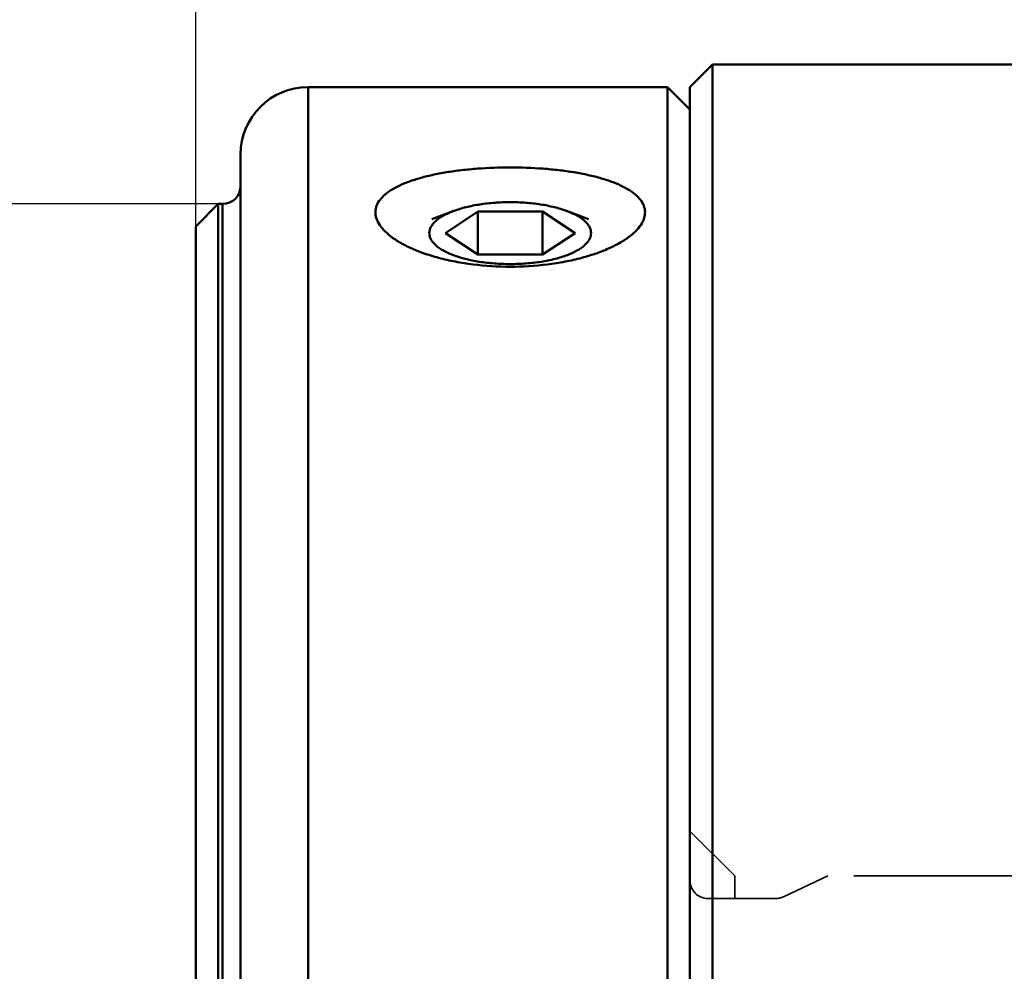
# Model space of a CAD drawing. Units: millimetres. Extents: x -45 to 103, y -68 to 102.
# Drawn here: x -4 to 18, y 17 to 38 of the extents above; entities that cross this region are included whole.
import ezdxf

# ---------------------------------------------------------------- set-up
doc = ezdxf.new("R2010")
doc.units = ezdxf.units.MM
doc.linetypes.add('HIDDEN', pattern=[9.525, 6.35, -3.175])
for name, color, linetype, lineweight in [('1', 4, 'Continuous', 50), ('2', 7, 'Continuous', 25), ('nocut', 7, 'Continuous', 25), ('sk2', 7, 'Continuous', 25), ('sk3', 1, 'HIDDEN', 35)]:
    doc.layers.add(name, color=color, linetype=linetype, lineweight=lineweight)
doc.styles.add('simplex', font='txt.shx', dxfattribs={"height": 3.5})
doc.dimstyles.new('\\M+18352\\M+18373\\M+1815B - ISO-25', dxfattribs={"dimscale": 0, "dimtxt": 3.5, "dimasz": 3.5, "dimexe": 1.5, "dimexo": 0, "dimgap": 2.3, "dimtad": 1, "dimdsep": 46, "dimtxsty": 'simplex', "dimcen": 0.09, "dimclrd": 256, "dimclre": 256, "dimclrt": 256, "dimadec": 0, "dimazin": 0, "dimtfac": 1, "dimtofl": 0, "dimtmove": 0, "dimatfit": 3, "dimfxl": 1, "dimtolj": 1, "dimlwd": -1, "dimlwe": -1, "dimarcsym": 0})

# ---------------------------------------------------------------- blocks, each defined once
blk = doc.blocks.new('*D11')
at = {"layer": 'Defpoints', "color": 0}
for p in [(0.5, 34), (-36, -34), (0.5, -34)]:
    blk.add_point(p, dxfattribs=at)
at = {"layer": 'sk2'}
for p, q in [((0.5, 34), (-37.5, 34)), ((-36, 30.5), (-36, -30.5)), ((0.5, -34), (-37.5, -34))]:
    blk.add_line(p, q, dxfattribs=at)
for points in [[(-35.417, 30.5), (-36.583, 30.5), (-36, 34)], [(-36.583, -30.5), (-35.417, -30.5), (-36, -34)]]:
    blk.add_solid(points, dxfattribs=at)
at = {"layer": 'sk2', "insert": (-40.05, 0), "char_height": 3.5, "attachment_point": 5, "rotation": 90, "style": 'simplex'}
blk.add_mtext('\\A1;%%C68 [%%c2.677"]', dxfattribs=at)
blk = doc.blocks.new('*D15')
at = {"layer": '2'}
for p, q in [((0, 33.5), (0, 79.5)), ((45, 38.1), (45, 79.5)), ((3.5, 78), (41.5, 78))]:
    blk.add_line(p, q, dxfattribs=at)
for points in [[(3.5, 78.583), (3.5, 77.417), (0, 78)], [(41.5, 77.417), (41.5, 78.583), (45, 78)]]:
    blk.add_solid(points, dxfattribs=at)
at = {"layer": 'Defpoints', "color": 0}
for p in [(45, 78), (45, 38.1), (0, 33.5)]:
    blk.add_point(p, dxfattribs=at)
at = {"layer": '2', "insert": (22, 82.05), "char_height": 3.5, "attachment_point": 5, "style": 'simplex'}
blk.add_mtext('\\A1;45 [1.772"]', dxfattribs=at)

msp = doc.modelspace()

# ---------------------------------------------------------------- linework, layer by layer
at = {"layer": '1'}
for p, q in [((11, 36.6), (11.5, 37.1)), ((11.5, -37.1), (11.5, 37.1)), ((11.5, 37.1), (18.5, 37.1)), ((2.5, 4.7625), (2.5, 36.6)), ((10.5, 36.6), (2.5, 36.6)), ((10.5, -36.6), (10.5, 36.6)), ((10.5, 36.6), (11, 36.1)), ((11, -36.6), (11, 36.6)), ((1, 4.7625), (1, 35.09999723)), ((0, 33.5), (0.5, 34)), ((0.5, 34), (0.5, 4.7625)), ((0.5, 34), (0.6, 34)), ((0.6, 4.7625), (0.6, 34)), ((5.74608148, 33.84624471), (5.2584465, 33.66504964)), ((6.27831216, 33.83040541), (5.55662433, 33.35205112)), ((6.27831216, 33.83040541), (6.27831216, 32.87369683)), ((7.72168784, 33.83040541), (6.27831216, 33.83040541)), ((7.72168784, 33.83040541), (7.72168784, 32.87369683)), ((8.44337567, 33.35205112), (7.72168784, 33.83040541)), ((8.25391852, 33.84624471), (8.7415535, 33.66504964)), ((0, 5.2625), (0, 33.5)), ((5.55662433, 33.35205112), (6.27831216, 32.87369683)), ((7.72168784, 32.87369683), (8.44337567, 33.35205112)), ((6.27831216, 32.87369683), (7.72168784, 32.87369683))]:
    msp.add_line(p, q, dxfattribs=at)
for centre, radius, start, end in [((2.5, 35.1), 1.5, 90, 180), ((0.6, 34.4), 0.4, 270, 0)]:
    msp.add_arc(centre, radius, start, end, dxfattribs=at)
for points, knots in [([(7, 34.8131396), (6.75617881, 34.8131396), (6.39409726, 34.80023946), (5.92085123, 34.75530519), (5.58512, 34.7086788), (5.26978153, 34.64892702), (4.97966427, 34.57626624), (4.71937035, 34.49104512), (4.49314723, 34.3937753), (4.30471623, 34.2849641), (4.15726917, 34.16523886), (4.06853034, 34.05272713), (4.02467114, 33.95936122), (4.00503786, 33.88965476), (3.99794256, 33.81863783), (4.00344729, 33.74678673), (4.02143593, 33.67456368), (4.06314568, 33.57502776), (4.14871335, 33.45105736), (4.23782892, 33.36505259), (4.28840122, 33.32252613)], [0, 0, 0, 0, 0.185469375, 0.2752562897, 0.3615320042, 0.4432082213, 0.5192818916, 0.5888803921, 0.6513324232, 0.7062829699, 0.7538801287, 0.7950651512, 0.8139089785, 0.8320359129, 0.8498844692, 0.8679179723, 0.8865802028, 0.9062577036, 0.9497373432, 1, 1, 1, 1]), ([(9.71159878, 33.32252613), (9.76217108, 33.36505259), (9.85128665, 33.45105736), (9.93685432, 33.57502776), (9.97856407, 33.67456368), (9.99655271, 33.74678673), (10.00205744, 33.81863783), (9.99496214, 33.88965476), (9.97532886, 33.95936122), (9.93146966, 34.05272713), (9.84273083, 34.16523886), (9.69528377, 34.2849641), (9.50685277, 34.3937753), (9.28062965, 34.49104512), (9.02033573, 34.57626624), (8.73021847, 34.64892702), (8.41488, 34.7086788), (8.07914877, 34.75530519), (7.60590274, 34.80023946), (7.24382119, 34.8131396), (7, 34.8131396)], [0, 0, 0, 0, 0.0502626568, 0.0937422964, 0.1134197972, 0.1320820277, 0.1501155308, 0.1679640871, 0.1860910215, 0.2049348488, 0.2461198713, 0.2937170301, 0.3486675768, 0.4111196079, 0.4807181084, 0.5567917787, 0.6384679958, 0.7247437103, 0.814530625, 1, 1, 1, 1]), ([(5.74608468, 33.84624345), (5.83446408, 33.87908074), (6.025218, 33.93607638), (6.32971178, 33.9958363), (6.65864091, 34.03263987), (7, 34.04506468), (7.34135909, 34.03263987), (7.67028822, 33.9958363), (7.974782, 33.93607638), (8.16553592, 33.87908074), (8.25391532, 33.84624345)], [0, 0, 0, 0, 0.1109429717, 0.2336929671, 0.3647188534, 0.5, 0.6352811466, 0.7663070329, 0.8890570283, 1, 1, 1, 1]), ([(5.2, 33.35205112), (5.2, 33.37516377), (5.206441, 33.42288869), (5.2345813, 33.49230537), (5.28048593, 33.55959585), (5.3432958, 33.62429399), (5.42233781, 33.686047), (5.55448533, 33.76755876), (5.66660399, 33.81671247), (5.74608468, 33.84624345)], [0, 0, 0, 0, 0.0892019245, 0.183419937, 0.2866221933, 0.4016294607, 0.5301070652, 0.6727598506, 1, 1, 1, 1]), ([(8.25391532, 33.84624345), (8.33339601, 33.81671247), (8.44551467, 33.76755876), (8.57766219, 33.686047), (8.6567042, 33.62429399), (8.71951407, 33.55959585), (8.7654187, 33.49230537), (8.793559, 33.42288869), (8.8, 33.37516377), (8.8, 33.35205112)], [0, 0, 0, 0, 0.3272401494, 0.4698929348, 0.5983705393, 0.7133778067, 0.816580063, 0.9107980755, 1, 1, 1, 1]), ([(4.28840122, 33.32252613), (4.35463025, 33.26683386), (4.50718492, 33.16042484), (4.76880114, 33.02321492), (5.07322566, 32.900754), (5.41400094, 32.79614231), (5.78435176, 32.71194571), (6.31429816, 32.62875925), (6.72401472, 32.60426354), (7, 32.60426354)], [0, 0, 0, 0, 0.0910543114, 0.194855801, 0.3103032639, 0.4358229561, 0.5695792844, 0.7095937215, 1, 1, 1, 1]), ([(5.2, 33.35205112), (5.2, 33.32936961), (5.20619203, 33.28258449), (5.23327483, 33.21444099), (5.27750456, 33.14830084), (5.33806989, 33.08461656), (5.41433912, 33.02374372), (5.50560588, 32.96610303), (5.61106184, 32.91218073), (5.77508654, 32.84348521), (6.00907232, 32.77184551), (6.31780415, 32.70992606), (6.65233187, 32.67177032), (7, 32.65887848), (7.34766813, 32.67177032), (7.68219585, 32.70992606), (7.99092768, 32.77184551), (8.22491346, 32.84348521), (8.38893816, 32.91218073), (8.49439412, 32.96610303), (8.58566088, 33.02374372), (8.66193011, 33.08461656), (8.72249544, 33.14830084), (8.76672517, 33.21444099), (8.79380797, 33.28258449), (8.8, 33.32936961), (8.8, 33.35205112)], [0, 0, 0, 0, 0.0165780719, 0.0340567105, 0.0531519643, 0.0743788582, 0.0980487035, 0.1242987949, 0.1531476547, 0.1845196534, 0.2541754164, 0.3315636582, 0.4143837786, 0.5, 0.5856162214, 0.6684363418, 0.7458245836, 0.8154803466, 0.8468523453, 0.8757012051, 0.9019512965, 0.9256211418, 0.9468480357, 0.9659432895, 0.9834219281, 1, 1, 1, 1]), ([(7, 32.60426354), (7.27598528, 32.60426354), (7.68570184, 32.62875925), (8.21564824, 32.71194571), (8.58599906, 32.79614231), (8.92677434, 32.900754), (9.23119886, 33.02321492), (9.49281508, 33.16042484), (9.64536975, 33.26683386), (9.71159878, 33.32252613)], [0, 0, 0, 0, 0.2904062785, 0.4304207156, 0.5641770439, 0.6896967361, 0.805144199, 0.9089456886, 1, 1, 1, 1])]:
    msp.add_open_spline(points, degree=3, knots=knots, dxfattribs=at)
at = {"layer": 'nocut'}
for p, q in [((11, 36.6), (11.5, 37.1)), ((18.5, 37.1), (11.5, 37.1)), ((2.5, 36.6), (10.5, 36.6)), ((11, 36.1), (10.5, 36.6)), ((11, 36.1), (11, 36.6)), ((1, 35.1), (1, 34.4)), ((0, 33.5), (0.5, 34)), ((0.5, 34), (0.6, 34)), ((0, 33.5), (0, 0))]:
    msp.add_line(p, q, dxfattribs=at)
for centre, radius, start, end in [((2.5, 35.1), 1.5, 90, 180), ((0.6, 34.4), 0.4, 270, 0)]:
    msp.add_arc(centre, radius, start, end, dxfattribs=at)
at = {"layer": 'sk3'}
for p, q in [((12, 19.05), (11, 20.05)), ((12, 19.05), (12, 18.55)), ((21, 19.05), (12, 19.05)), ((13.08036944, 18.58747688), (14.07225346, 19.05)), ((11.4, 18.55), (12.91132213, 18.55))]:
    msp.add_line(p, q, dxfattribs=at)
for centre, start, end in [((11.4, 18.95), 180, 270), ((12.91132213, 18.95), 270, 295)]:
    msp.add_arc(centre, 0.4, start, end, dxfattribs=at)

# ---------------------------------------------------------------- dimensions: what is measured, and where the dimension line sits
at = {"layer": '2'}
dim = msp.add_linear_dim(base=(45, 78), p1=(0, 33.5), p2=(45, 38.1), dimstyle='\\M+18352\\M+18373\\M+1815B - ISO-25', override={"dimscale": 1, "dimdec": 8}, dxfattribs=at)
dim.commit()
dim.dimension.update_dxf_attribs({"geometry": '*D15', "text_midpoint": (22, 78), "dimtype": 160})
at = {"layer": 'sk2'}
dim = msp.add_linear_dim(base=(-36, -34), p1=(0.5, 34), p2=(0.5, -34), angle=90, text='%%C<>', dimstyle='\\M+18352\\M+18373\\M+1815B - ISO-25', override={"dimscale": 1, "dimdec": 8}, dxfattribs=at)
dim.commit()
dim.dimension.update_dxf_attribs({"geometry": '*D11', "text_midpoint": (-36, 0), "dimtype": 160})

doc.saveas('drawing.dxf')
